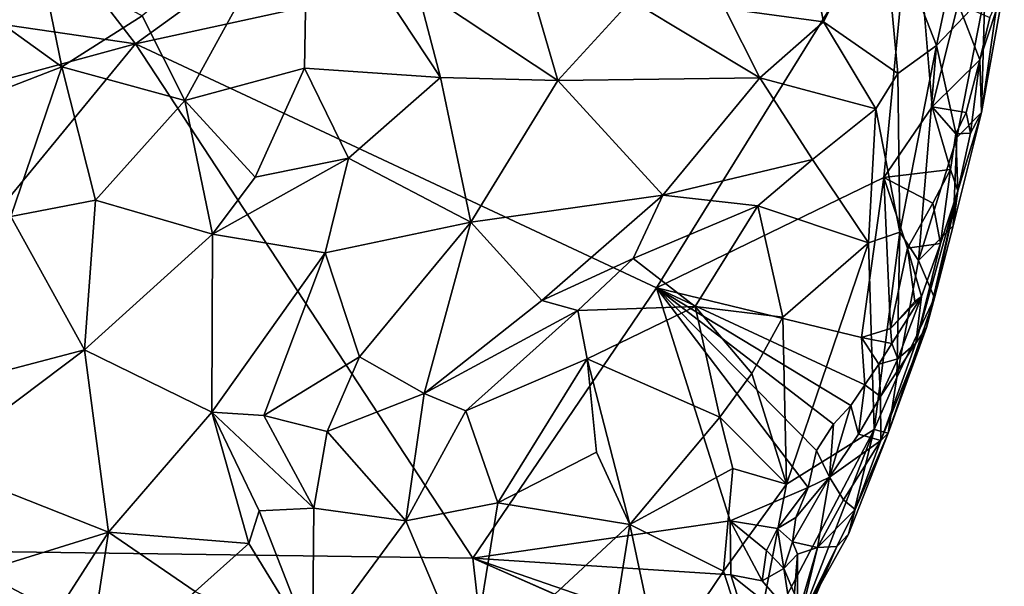
# Model space of a CAD drawing. Units: metres. Extents: x 26.7 to 28.7, y -9 to 15.
# Drawn here: x 27.5 to 28.3, y 9.4 to 9.9 of the extents above; entities that cross this region are included whole.
import ezdxf

# ---------------------------------------------------------------- set-up
doc = ezdxf.new("R2010")
doc.units = ezdxf.units.M

msp = doc.modelspace()

# ---------------------------------------------------------------- linework, layer by layer
at = {"layer": '1'}
for points in [[(27.02071, 9.9283, -1.49185), (27.21009, 10.3224, -1.50501), (27.57739, 9.84677, -1.52417)], [(27.57739, 9.84677, -1.52417), (27.21009, 10.3224, -1.50501), (28.06732, 10.20063, -1.55866)], [(27.57739, 9.84677, -1.52417), (28.06732, 10.20063, -1.55866), (28.23372, 9.98958, -1.56866)], [(28.01719, 9.64079, -1.55107), (27.57739, 9.84677, -1.52417), (28.23372, 9.98958, -1.56866)], [(27.58287, 9.87022, -0.8977), (27.61889, 9.79878, -0.86808), (27.72289, 9.98807, -0.92533)], [(27.72289, 9.98807, -0.92533), (27.61889, 9.79878, -0.86808), (27.71995, 9.8263, -0.87249)], [(27.72289, 9.98807, -0.92533), (27.71995, 9.8263, -0.87249), (27.835, 9.81842, -0.88835)], [(27.72289, 9.98807, -0.92533), (27.835, 9.81842, -0.88835), (27.81489, 9.89479, -0.90421)], [(28.01719, 9.64079, -1.55107), (28.23372, 9.98958, -1.56866), (28.20917, 9.73396, -1.56352)], [(28.20917, 9.73396, -1.56352), (28.23372, 9.98958, -1.56866), (28.25022, 9.79355, -1.56527)], [(28.25022, 9.79355, -1.56527), (28.23372, 9.98958, -1.56866), (28.27207, 9.8804, -1.56997)], [(28.14708, 9.92222, -1.09669), (28.15845, 9.86527, -1.09514), (28.20828, 9.96188, -1.18161)], [(28.20828, 9.96188, -1.18161), (28.15845, 9.86527, -1.09514), (28.2211, 9.82167, -1.17355)], [(28.20828, 9.96188, -1.18161), (28.2211, 9.82167, -1.17355), (28.25384, 9.84537, -1.23111)], [(28.20828, 9.96188, -1.18161), (28.25384, 9.84537, -1.23111), (28.2711, 9.92716, -1.28224)], [(27.89543, 9.94823, -0.94246), (27.81489, 9.89479, -0.90421), (27.93386, 9.81584, -0.92193)], [(27.93386, 9.81584, -0.92193), (27.99582, 9.88338, -0.9716), (27.89543, 9.94823, -0.94246)], [(27.05087, 9.70315, -1.49226), (27.02071, 9.9283, -1.49185), (27.57739, 9.84677, -1.52417)], [(28.14708, 9.92222, -1.09669), (28.075, 9.87653, -1.02333), (28.15845, 9.86527, -1.09514)], [(28.2711, 9.92716, -1.28224), (28.25384, 9.84537, -1.23111), (28.29447, 9.88849, -1.34575)], [(27.49716, 9.91527, -0.94679), (27.439, 9.882, -0.95948), (27.51494, 9.82743, -0.89906)], [(27.49716, 9.91527, -0.94679), (27.51494, 9.82743, -0.89906), (27.58287, 9.87022, -0.8977)], [(28.29188, 9.78875, -1.47273), (28.31048, 9.91911, -1.44022), (28.29447, 9.88849, -1.34575)], [(28.31048, 9.91911, -1.44022), (28.29188, 9.78875, -1.47273), (28.31105, 9.89547, -1.54381)], [(27.81489, 9.89479, -0.90421), (27.835, 9.81842, -0.88835), (27.93386, 9.81584, -0.92193)], [(28.25384, 9.84537, -1.23111), (28.27108, 9.76761, -1.3274), (28.29447, 9.88849, -1.34575)], [(28.27108, 9.76761, -1.3274), (28.29188, 9.78875, -1.47273), (28.29447, 9.88849, -1.34575)], [(28.29052, 9.83327, -1.56053), (28.29894, 9.8689, -1.5567), (28.31105, 9.89547, -1.54381)], [(28.29188, 9.78875, -1.47273), (28.29052, 9.83327, -1.56053), (28.31105, 9.89547, -1.54381)], [(27.439, 9.882, -0.95948), (27.39212, 9.77962, -0.93252), (27.51494, 9.82743, -0.89906)], [(27.99582, 9.88338, -0.9716), (27.93386, 9.81584, -0.92193), (28.1046, 9.81799, -1.03261)], [(28.075, 9.87653, -1.02333), (27.99582, 9.88338, -0.9716), (28.1046, 9.81799, -1.03261)], [(28.25022, 9.79355, -1.56527), (28.27207, 9.8804, -1.56997), (28.29052, 9.83327, -1.56053)], [(28.29052, 9.83327, -1.56053), (28.27207, 9.8804, -1.56997), (28.29894, 9.8689, -1.5567)], [(28.15845, 9.86527, -1.09514), (28.075, 9.87653, -1.02333), (28.1046, 9.81799, -1.03261)], [(27.51494, 9.82743, -0.89906), (27.61889, 9.79878, -0.86808), (27.58287, 9.87022, -0.8977)], [(28.15845, 9.86527, -1.09514), (28.1046, 9.81799, -1.03261), (28.20241, 9.79187, -1.14079)], [(28.15845, 9.86527, -1.09514), (28.20241, 9.79187, -1.14079), (28.2211, 9.82167, -1.17355)], [(27.22732, 9.42125, -1.50102), (27.05087, 9.70315, -1.49226), (27.57739, 9.84677, -1.52417)], [(27.22732, 9.42125, -1.50102), (27.57739, 9.84677, -1.52417), (27.86217, 9.41254, -1.5393)], [(27.86217, 9.41254, -1.5393), (27.57739, 9.84677, -1.52417), (28.01719, 9.64079, -1.55107)], [(28.2211, 9.82167, -1.17355), (28.2227, 9.68776, -1.21538), (28.25384, 9.84537, -1.23111)], [(28.25384, 9.84537, -1.23111), (28.2227, 9.68776, -1.21538), (28.23852, 9.66382, -1.27525)], [(28.23852, 9.66382, -1.27525), (28.27108, 9.76761, -1.3274), (28.25384, 9.84537, -1.23111)], [(28.25022, 9.79355, -1.56527), (28.29052, 9.83327, -1.56053), (28.27898, 9.78879, -1.5558)], [(28.28253, 9.77123, -1.54085), (28.27898, 9.78879, -1.5558), (28.29052, 9.83327, -1.56053)], [(28.28253, 9.77123, -1.54085), (28.29052, 9.83327, -1.56053), (28.29188, 9.78875, -1.47273)], [(27.51494, 9.82743, -0.89906), (27.39212, 9.77962, -0.93252), (27.4721, 9.70082, -0.8682)], [(27.51494, 9.82743, -0.89906), (27.4721, 9.70082, -0.8682), (27.54359, 9.71473, -0.85425)], [(27.61889, 9.79878, -0.86808), (27.51494, 9.82743, -0.89906), (27.54359, 9.71473, -0.85425)], [(27.61889, 9.79878, -0.86808), (27.67822, 9.73424, -0.84882), (27.71995, 9.8263, -0.87249)], [(27.71995, 9.8263, -0.87249), (27.67822, 9.73424, -0.84882), (27.75728, 9.75034, -0.85729)], [(27.71995, 9.8263, -0.87249), (27.75728, 9.75034, -0.85729), (27.835, 9.81842, -0.88835)], [(28.2211, 9.82167, -1.17355), (28.20241, 9.79187, -1.14079), (28.2227, 9.68776, -1.21538)], [(27.75728, 9.75034, -0.85729), (27.8605, 9.69622, -0.86969), (27.835, 9.81842, -0.88835)], [(27.835, 9.81842, -0.88835), (27.8605, 9.69622, -0.86969), (27.93386, 9.81584, -0.92193)], [(27.93386, 9.81584, -0.92193), (27.8605, 9.69622, -0.86969), (28.02264, 9.719, -0.95255)], [(27.93386, 9.81584, -0.92193), (28.02264, 9.719, -0.95255), (28.1046, 9.81799, -1.03261)], [(28.1046, 9.81799, -1.03261), (28.02264, 9.719, -0.95255), (28.14906, 9.74899, -1.06929)], [(28.1046, 9.81799, -1.03261), (28.14906, 9.74899, -1.06929), (28.20241, 9.79187, -1.14079)], [(27.54359, 9.71473, -0.85425), (27.64244, 9.686, -0.83623), (27.61889, 9.79878, -0.86808)], [(27.61889, 9.79878, -0.86808), (27.64244, 9.686, -0.83623), (27.67822, 9.73424, -0.84882)], [(28.14906, 9.74899, -1.06929), (28.19633, 9.67871, -1.15829), (28.20241, 9.79187, -1.14079)], [(28.2227, 9.68776, -1.21538), (28.20241, 9.79187, -1.14079), (28.19633, 9.67871, -1.15829)], [(28.20917, 9.73396, -1.56352), (28.25022, 9.79355, -1.56527), (28.26558, 9.74069, -1.55639)], [(28.26558, 9.74069, -1.55639), (28.25022, 9.79355, -1.56527), (28.27013, 9.77086, -1.55839)], [(28.27013, 9.77086, -1.55839), (28.25022, 9.79355, -1.56527), (28.27898, 9.78879, -1.5558)], [(28.26776, 9.69304, -1.38519), (28.27179, 9.72256, -1.53921), (28.29188, 9.78875, -1.47273)], [(28.27108, 9.76761, -1.3274), (28.26776, 9.69304, -1.38519), (28.29188, 9.78875, -1.47273)], [(28.27013, 9.77086, -1.55839), (28.27898, 9.78879, -1.5558), (28.28253, 9.77123, -1.54085)], [(28.29188, 9.78875, -1.47273), (28.27179, 9.72256, -1.53921), (28.28253, 9.77123, -1.54085)], [(28.27179, 9.72256, -1.53921), (28.27013, 9.77086, -1.55839), (28.28253, 9.77123, -1.54085)], [(28.27108, 9.76761, -1.3274), (28.23852, 9.66382, -1.27525), (28.26776, 9.69304, -1.38519)], [(28.26558, 9.74069, -1.55639), (28.27013, 9.77086, -1.55839), (28.27179, 9.72256, -1.53921)], [(27.64244, 9.686, -0.83623), (27.73754, 9.67027, -0.8385), (27.75728, 9.75034, -0.85729)], [(27.67822, 9.73424, -0.84882), (27.64244, 9.686, -0.83623), (27.75728, 9.75034, -0.85729)], [(27.73754, 9.67027, -0.8385), (27.8605, 9.69622, -0.86969), (27.75728, 9.75034, -0.85729)], [(28.02264, 9.719, -0.95255), (28.10302, 9.71009, -1.01785), (28.14906, 9.74899, -1.06929)], [(28.14906, 9.74899, -1.06929), (28.10302, 9.71009, -1.01785), (28.19633, 9.67871, -1.15829)], [(28.25075, 9.71225, -1.56152), (28.20917, 9.73396, -1.56352), (28.26558, 9.74069, -1.55639)], [(28.25708, 9.6783, -1.54078), (28.25075, 9.71225, -1.56152), (28.26558, 9.74069, -1.55639)], [(28.25708, 9.6783, -1.54078), (28.26558, 9.74069, -1.55639), (28.27179, 9.72256, -1.53921)], [(28.01719, 9.64079, -1.55107), (28.20917, 9.73396, -1.56352), (28.19042, 9.59873, -1.56204)], [(28.19042, 9.59873, -1.56204), (28.20917, 9.73396, -1.56352), (28.21496, 9.60634, -1.56039)], [(28.21496, 9.60634, -1.56039), (28.20917, 9.73396, -1.56352), (28.22932, 9.67416, -1.56417)], [(28.22932, 9.67416, -1.56417), (28.20917, 9.73396, -1.56352), (28.25075, 9.71225, -1.56152)], [(28.23629, 9.59411, -1.4857), (28.25708, 9.6783, -1.54078), (28.27179, 9.72256, -1.53921)], [(28.24543, 9.60718, -1.43511), (28.23629, 9.59411, -1.4857), (28.27179, 9.72256, -1.53921)], [(28.25214, 9.63244, -1.38196), (28.24543, 9.60718, -1.43511), (28.27179, 9.72256, -1.53921)], [(28.25214, 9.63244, -1.38196), (28.27179, 9.72256, -1.53921), (28.26776, 9.69304, -1.38519)], [(27.4721, 9.70082, -0.8682), (27.53432, 9.58849, -0.8254), (27.54359, 9.71473, -0.85425)], [(27.54359, 9.71473, -0.85425), (27.53432, 9.58849, -0.8254), (27.64244, 9.686, -0.83623)], [(27.8605, 9.69622, -0.86969), (27.92058, 9.63002, -0.88585), (28.02264, 9.719, -0.95255)], [(28.02264, 9.719, -0.95255), (27.92058, 9.63002, -0.88585), (27.9975, 9.66548, -0.93271)], [(28.02264, 9.719, -0.95255), (27.9975, 9.66548, -0.93271), (28.10302, 9.71009, -1.01785)], [(28.10302, 9.71009, -1.01785), (27.9975, 9.66548, -0.93271), (28.0501, 9.62504, -0.97859)], [(28.10302, 9.71009, -1.01785), (28.0501, 9.62504, -0.97859), (28.12398, 9.61601, -1.0605)], [(28.10302, 9.71009, -1.01785), (28.12398, 9.61601, -1.0605), (28.19633, 9.67871, -1.15829)], [(28.22932, 9.67416, -1.56417), (28.25075, 9.71225, -1.56152), (28.25708, 9.6783, -1.54078)], [(27.4721, 9.70082, -0.8682), (27.42171, 9.55892, -0.84585), (27.53432, 9.58849, -0.8254)], [(27.73754, 9.67027, -0.8385), (27.76646, 9.58237, -0.8293), (27.8605, 9.69622, -0.86969)], [(27.76646, 9.58237, -0.8293), (27.8212, 9.55165, -0.84181), (27.8605, 9.69622, -0.86969)], [(27.8605, 9.69622, -0.86969), (27.8212, 9.55165, -0.84181), (27.92058, 9.63002, -0.88585)], [(28.23852, 9.66382, -1.27525), (28.25214, 9.63244, -1.38196), (28.26776, 9.69304, -1.38519)], [(27.53432, 9.58849, -0.8254), (27.64171, 9.53565, -0.80735), (27.64244, 9.686, -0.83623)], [(27.64244, 9.686, -0.83623), (27.64171, 9.53565, -0.80735), (27.73754, 9.67027, -0.8385)], [(28.19633, 9.67871, -1.15829), (28.20108, 9.52111, -1.257), (28.2227, 9.68776, -1.21538)], [(28.20108, 9.52111, -1.257), (28.22029, 9.56498, -1.29369), (28.2227, 9.68776, -1.21538)], [(28.2227, 9.68776, -1.21538), (28.22029, 9.56498, -1.29369), (28.23852, 9.66382, -1.27525)], [(28.12398, 9.61601, -1.0605), (28.12713, 9.47507, -1.11734), (28.19633, 9.67871, -1.15829)], [(28.12713, 9.47507, -1.11734), (28.20108, 9.52111, -1.257), (28.19633, 9.67871, -1.15829)], [(28.21496, 9.60634, -1.56039), (28.22932, 9.67416, -1.56417), (28.23541, 9.62924, -1.55101)], [(28.24123, 9.63343, -1.54401), (28.22932, 9.67416, -1.56417), (28.25708, 9.6783, -1.54078)], [(28.23541, 9.62924, -1.55101), (28.22932, 9.67416, -1.56417), (28.24123, 9.63343, -1.54401)], [(28.23629, 9.59411, -1.4857), (28.24123, 9.63343, -1.54401), (28.25708, 9.6783, -1.54078)], [(27.64171, 9.53565, -0.80735), (27.68578, 9.5331, -0.81082), (27.73754, 9.67027, -0.8385)], [(27.68578, 9.5331, -0.81082), (27.76646, 9.58237, -0.8293), (27.73754, 9.67027, -0.8385)], [(27.92058, 9.63002, -0.88585), (27.95078, 9.62154, -0.90059), (27.9975, 9.66548, -0.93271)], [(28.0501, 9.62504, -0.97859), (27.9975, 9.66548, -0.93271), (27.95078, 9.62154, -0.90059)], [(28.23852, 9.66382, -1.27525), (28.22029, 9.56498, -1.29369), (28.25214, 9.63244, -1.38196)], [(27.86217, 9.41254, -1.5393), (28.01719, 9.64079, -1.55107), (28.07944, 9.44409, -1.55291)], [(28.14547, 9.47226, -1.55264), (28.07944, 9.44409, -1.55291), (28.01719, 9.64079, -1.55107)], [(28.14547, 9.47226, -1.55264), (28.01719, 9.64079, -1.55107), (28.15245, 9.50345, -1.55696)], [(28.15245, 9.50345, -1.55696), (28.01719, 9.64079, -1.55107), (28.16666, 9.52568, -1.55729)], [(28.16666, 9.52568, -1.55729), (28.01719, 9.64079, -1.55107), (28.18135, 9.54145, -1.55583)], [(28.18135, 9.54145, -1.55583), (28.01719, 9.64079, -1.55107), (28.19337, 9.55878, -1.55586)], [(28.01719, 9.64079, -1.55107), (28.19042, 9.59873, -1.56204), (28.19337, 9.55878, -1.55586)], [(27.8212, 9.55165, -0.84181), (27.95078, 9.62154, -0.90059), (27.92058, 9.63002, -0.88585)], [(28.24543, 9.60718, -1.43511), (28.25214, 9.63244, -1.38196), (28.21308, 9.51808, -1.35047)], [(28.22029, 9.56498, -1.29369), (28.21308, 9.51808, -1.35047), (28.25214, 9.63244, -1.38196)], [(28.21602, 9.5937, -1.55479), (28.21496, 9.60634, -1.56039), (28.24123, 9.63343, -1.54401)], [(28.21496, 9.60634, -1.56039), (28.23541, 9.62924, -1.55101), (28.24123, 9.63343, -1.54401)], [(28.22107, 9.58073, -1.53831), (28.21602, 9.5937, -1.55479), (28.24123, 9.63343, -1.54401)], [(28.22107, 9.58073, -1.53831), (28.24123, 9.63343, -1.54401), (28.23629, 9.59411, -1.4857)], [(27.8212, 9.55165, -0.84181), (27.85633, 9.537, -0.8571), (27.95078, 9.62154, -0.90059)], [(27.95078, 9.62154, -0.90059), (27.85633, 9.537, -0.8571), (27.9587, 9.58082, -0.90856)], [(27.9587, 9.58082, -0.90856), (28.0501, 9.62504, -0.97859), (27.95078, 9.62154, -0.90059)], [(28.0501, 9.62504, -0.97859), (27.9587, 9.58082, -0.90856), (28.07072, 9.53143, -1.01915)], [(28.12398, 9.61601, -1.0605), (28.0501, 9.62504, -0.97859), (28.09775, 9.56836, -1.04148)], [(28.0501, 9.62504, -0.97859), (28.07072, 9.53143, -1.01915), (28.09775, 9.56836, -1.04148)], [(28.12398, 9.61601, -1.0605), (28.09775, 9.56836, -1.04148), (28.12713, 9.47507, -1.11734)], [(28.19042, 9.59873, -1.56204), (28.21496, 9.60634, -1.56039), (28.21602, 9.5937, -1.55479)], [(28.21308, 9.51808, -1.35047), (28.20684, 9.51189, -1.45462), (28.24543, 9.60718, -1.43511)], [(28.20684, 9.51189, -1.45462), (28.23629, 9.59411, -1.4857), (28.24543, 9.60718, -1.43511)], [(28.19337, 9.55878, -1.55586), (28.19042, 9.59873, -1.56204), (28.20509, 9.57617, -1.55566)], [(28.20509, 9.57617, -1.55566), (28.19042, 9.59873, -1.56204), (28.21602, 9.5937, -1.55479)], [(27.53432, 9.58849, -0.8254), (27.40698, 9.49287, -0.83521), (27.55461, 9.43462, -0.79658)], [(27.42171, 9.55892, -0.84585), (27.40698, 9.49287, -0.83521), (27.53432, 9.58849, -0.8254)], [(27.53432, 9.58849, -0.8254), (27.55461, 9.43462, -0.79658), (27.64171, 9.53565, -0.80735)], [(28.20509, 9.57617, -1.55566), (28.21602, 9.5937, -1.55479), (28.22107, 9.58073, -1.53831)], [(28.2064, 9.54899, -1.53742), (28.22107, 9.58073, -1.53831), (28.23629, 9.59411, -1.4857)], [(28.20684, 9.51189, -1.45462), (28.2064, 9.54899, -1.53742), (28.23629, 9.59411, -1.4857)], [(27.68578, 9.5331, -0.81082), (27.73923, 9.51935, -0.81936), (27.76646, 9.58237, -0.8293)], [(27.73923, 9.51935, -0.81936), (27.8212, 9.55165, -0.84181), (27.76646, 9.58237, -0.8293)], [(27.85633, 9.537, -0.8571), (27.88339, 9.45927, -0.88146), (27.9587, 9.58082, -0.90856)], [(27.88339, 9.45927, -0.88146), (27.9665, 9.50189, -0.93017), (27.9587, 9.58082, -0.90856)], [(27.9587, 9.58082, -0.90856), (27.9665, 9.50189, -0.93017), (27.99491, 9.44088, -0.96546)], [(27.9587, 9.58082, -0.90856), (27.99491, 9.44088, -0.96546), (28.07072, 9.53143, -1.01915)], [(28.2064, 9.54899, -1.53742), (28.20509, 9.57617, -1.55566), (28.22107, 9.58073, -1.53831)], [(28.2064, 9.54899, -1.53742), (28.19337, 9.55878, -1.55586), (28.20509, 9.57617, -1.55566)], [(28.09775, 9.56836, -1.04148), (28.07072, 9.53143, -1.01915), (28.12713, 9.47507, -1.11734)], [(28.22029, 9.56498, -1.29369), (28.20108, 9.52111, -1.257), (28.21308, 9.51808, -1.35047)], [(28.18135, 9.54145, -1.55583), (28.19337, 9.55878, -1.55586), (28.18785, 9.51719, -1.53875)], [(28.18785, 9.51719, -1.53875), (28.19337, 9.55878, -1.55586), (28.2064, 9.54899, -1.53742)], [(27.73923, 9.51935, -0.81936), (27.80567, 9.44416, -0.84656), (27.8212, 9.55165, -0.84181)], [(27.8212, 9.55165, -0.84181), (27.80567, 9.44416, -0.84656), (27.85633, 9.537, -0.8571)], [(28.18785, 9.51719, -1.53875), (28.2064, 9.54899, -1.53742), (28.20684, 9.51189, -1.45462)], [(28.16666, 9.52568, -1.55729), (28.18135, 9.54145, -1.55583), (28.16354, 9.48105, -1.54386)], [(28.16354, 9.48105, -1.54386), (28.18135, 9.54145, -1.55583), (28.18785, 9.51719, -1.53875)], [(27.64171, 9.53565, -0.80735), (27.55461, 9.43462, -0.79658), (27.67293, 9.42493, -0.80732)], [(27.64171, 9.53565, -0.80735), (27.67293, 9.42493, -0.80732), (27.68179, 9.45255, -0.80775)], [(27.64171, 9.53565, -0.80735), (27.68179, 9.45255, -0.80775), (27.72783, 9.45486, -0.81735)], [(27.64171, 9.53565, -0.80735), (27.72783, 9.45486, -0.81735), (27.68578, 9.5331, -0.81082)], [(27.68578, 9.5331, -0.81082), (27.72783, 9.45486, -0.81735), (27.73923, 9.51935, -0.81936)], [(27.85633, 9.537, -0.8571), (27.80567, 9.44416, -0.84656), (27.88339, 9.45927, -0.88146)], [(28.07072, 9.53143, -1.01915), (27.99491, 9.44088, -0.96546), (28.08178, 9.48825, -1.046)], [(28.08178, 9.48825, -1.046), (28.12713, 9.47507, -1.11734), (28.07072, 9.53143, -1.01915)], [(28.15245, 9.50345, -1.55696), (28.16666, 9.52568, -1.55729), (28.16354, 9.48105, -1.54386)], [(27.73923, 9.51935, -0.81936), (27.72783, 9.45486, -0.81735), (27.80567, 9.44416, -0.84656)], [(28.09839, 9.32577, -1.16183), (28.13836, 9.35896, -1.27636), (28.20108, 9.52111, -1.257)], [(28.12713, 9.47507, -1.11734), (28.09839, 9.32577, -1.16183), (28.20108, 9.52111, -1.257)], [(28.20108, 9.52111, -1.257), (28.13836, 9.35896, -1.27636), (28.17938, 9.43289, -1.34987)], [(28.16354, 9.48105, -1.54386), (28.18785, 9.51719, -1.53875), (28.20684, 9.51189, -1.45462)], [(28.20108, 9.52111, -1.257), (28.17938, 9.43289, -1.34987), (28.21308, 9.51808, -1.35047)], [(28.17938, 9.43289, -1.34987), (28.185, 9.4536, -1.4177), (28.21308, 9.51808, -1.35047)], [(28.21308, 9.51808, -1.35047), (28.185, 9.4536, -1.4177), (28.20684, 9.51189, -1.45462)], [(28.17525, 9.46187, -1.48456), (28.16354, 9.48105, -1.54386), (28.20684, 9.51189, -1.45462)], [(28.17525, 9.46187, -1.48456), (28.20684, 9.51189, -1.45462), (28.185, 9.4536, -1.4177)], [(27.88339, 9.45927, -0.88146), (27.99491, 9.44088, -0.96546), (27.9665, 9.50189, -0.93017)], [(28.16354, 9.48105, -1.54386), (28.14547, 9.47226, -1.55264), (28.15245, 9.50345, -1.55696)], [(27.40698, 9.49287, -0.83521), (27.44641, 9.40097, -0.80978), (27.55461, 9.43462, -0.79658)], [(27.99491, 9.44088, -0.96546), (28.07381, 9.40145, -1.06924), (28.08178, 9.48825, -1.046)], [(28.08178, 9.48825, -1.046), (28.07381, 9.40145, -1.06924), (28.12713, 9.47507, -1.11734)], [(28.13227, 9.42634, -1.52533), (28.13492, 9.44674, -1.54297), (28.16354, 9.48105, -1.54386)], [(28.13227, 9.42634, -1.52533), (28.16354, 9.48105, -1.54386), (28.15332, 9.42168, -1.46992)], [(28.13492, 9.44674, -1.54297), (28.14547, 9.47226, -1.55264), (28.16354, 9.48105, -1.54386)], [(28.15332, 9.42168, -1.46992), (28.16354, 9.48105, -1.54386), (28.17525, 9.46187, -1.48456)], [(28.12713, 9.47507, -1.11734), (28.07381, 9.40145, -1.06924), (28.09839, 9.32577, -1.16183)], [(28.11958, 9.43756, -1.54843), (28.07944, 9.44409, -1.55291), (28.14547, 9.47226, -1.55264)], [(28.11958, 9.43756, -1.54843), (28.14547, 9.47226, -1.55264), (28.13492, 9.44674, -1.54297)], [(27.80567, 9.44416, -0.84656), (27.85986, 9.31578, -0.89621), (27.88339, 9.45927, -0.88146)], [(27.88339, 9.45927, -0.88146), (27.85986, 9.31578, -0.89621), (27.99491, 9.44088, -0.96546)], [(28.15332, 9.42168, -1.46992), (28.17525, 9.46187, -1.48456), (28.185, 9.4536, -1.4177)], [(27.68179, 9.45255, -0.80775), (27.67293, 9.42493, -0.80732), (27.7267, 9.3372, -0.8333)], [(27.68179, 9.45255, -0.80775), (27.7267, 9.3372, -0.8333), (27.72783, 9.45486, -0.81735)], [(27.72783, 9.45486, -0.81735), (27.7267, 9.3372, -0.8333), (27.80567, 9.44416, -0.84656)], [(28.15332, 9.42168, -1.46992), (28.185, 9.4536, -1.4177), (28.16952, 9.42252, -1.40184)], [(28.16952, 9.42252, -1.40184), (28.185, 9.4536, -1.4177), (28.17938, 9.43289, -1.34987)], [(27.7267, 9.3372, -0.8333), (27.85986, 9.31578, -0.89621), (27.80567, 9.44416, -0.84656)], [(27.85986, 9.31578, -0.89621), (27.98052, 9.3512, -0.98139), (27.99491, 9.44088, -0.96546)], [(27.86217, 9.41254, -1.5393), (28.07944, 9.44409, -1.55291), (28.08001, 9.39838, -1.55269)], [(27.99491, 9.44088, -0.96546), (27.98052, 9.3512, -0.98139), (28.02004, 9.32201, -1.03352)], [(27.99491, 9.44088, -0.96546), (28.02004, 9.32201, -1.03352), (28.07381, 9.40145, -1.06924)], [(28.08001, 9.39838, -1.55269), (28.07944, 9.44409, -1.55291), (28.10643, 9.39332, -1.54912)], [(28.11029, 9.41895, -1.54721), (28.07944, 9.44409, -1.55291), (28.11958, 9.43756, -1.54843)], [(28.10643, 9.39332, -1.54912), (28.07944, 9.44409, -1.55291), (28.11029, 9.41895, -1.54721)], [(28.11958, 9.43756, -1.54843), (28.13492, 9.44674, -1.54297), (28.13227, 9.42634, -1.52533)], [(27.44641, 9.40097, -0.80978), (27.51099, 9.36685, -0.80112), (27.55461, 9.43462, -0.79658)], [(27.51099, 9.36685, -0.80112), (27.53483, 9.30586, -0.80737), (27.55461, 9.43462, -0.79658)], [(27.55461, 9.43462, -0.79658), (27.53483, 9.30586, -0.80737), (27.62765, 9.38427, -0.80438)], [(27.55461, 9.43462, -0.79658), (27.62765, 9.38427, -0.80438), (27.67293, 9.42493, -0.80732)], [(28.11029, 9.41895, -1.54721), (28.11958, 9.43756, -1.54843), (28.12488, 9.40395, -1.53049)], [(28.12488, 9.40395, -1.53049), (28.11958, 9.43756, -1.54843), (28.13227, 9.42634, -1.52533)], [(28.13836, 9.35896, -1.27636), (28.16952, 9.42252, -1.40184), (28.17938, 9.43289, -1.34987)], [(27.62765, 9.38427, -0.80438), (27.7267, 9.3372, -0.8333), (27.67293, 9.42493, -0.80732)], [(28.16952, 9.42252, -1.40184), (28.13836, 9.35896, -1.27636), (28.09246, 9.26078, -1.38012)], [(28.16952, 9.42252, -1.40184), (28.09246, 9.26078, -1.38012), (28.10857, 9.28029, -1.41715)], [(28.16952, 9.42252, -1.40184), (28.10857, 9.28029, -1.41715), (28.1225, 9.31596, -1.46733)], [(28.15332, 9.42168, -1.46992), (28.16952, 9.42252, -1.40184), (28.1225, 9.31596, -1.46733)], [(28.12488, 9.40395, -1.53049), (28.13227, 9.42634, -1.52533), (28.13634, 9.4159, -1.50608)], [(28.13634, 9.4159, -1.50608), (28.13227, 9.42634, -1.52533), (28.15332, 9.42168, -1.46992)], [(27.21529, 9.20435, -1.49885), (27.22732, 9.42125, -1.50102), (27.52626, 9.06802, -1.51625)], [(27.52626, 9.06802, -1.51625), (27.22732, 9.42125, -1.50102), (27.88471, 9.21192, -1.53892)], [(27.88471, 9.21192, -1.53892), (27.22732, 9.42125, -1.50102), (27.86217, 9.41254, -1.5393)], [(28.10643, 9.39332, -1.54912), (28.11029, 9.41895, -1.54721), (28.12488, 9.40395, -1.53049)], [(28.15332, 9.42168, -1.46992), (28.1225, 9.31596, -1.46733), (28.12908, 9.32203, -1.48696)], [(28.12488, 9.40395, -1.53049), (28.13634, 9.4159, -1.50608), (28.13635, 9.32899, -1.50717)], [(28.13634, 9.4159, -1.50608), (28.15332, 9.42168, -1.46992), (28.12908, 9.32203, -1.48696)], [(28.13634, 9.4159, -1.50608), (28.12908, 9.32203, -1.48696), (28.13635, 9.32899, -1.50717)], [(27.88471, 9.21192, -1.53892), (27.86217, 9.41254, -1.5393), (28.05778, 9.32629, -1.55022)], [(27.86217, 9.41254, -1.5393), (28.08001, 9.39838, -1.55269), (28.10178, 9.32993, -1.55102)], [(28.05778, 9.32629, -1.55022), (27.86217, 9.41254, -1.5393), (28.09043, 9.31226, -1.53804)], [(28.09043, 9.31226, -1.53804), (27.86217, 9.41254, -1.5393), (28.10178, 9.32993, -1.55102)], [(27.44641, 9.40097, -0.80978), (27.43174, 9.35723, -0.81012), (27.51099, 9.36685, -0.80112)], [(28.07381, 9.40145, -1.06924), (28.02004, 9.32201, -1.03352), (28.09839, 9.32577, -1.16183)], [(28.10178, 9.32993, -1.55102), (28.08001, 9.39838, -1.55269), (28.1508, 9.34233, -1.54578)], [(28.08001, 9.39838, -1.55269), (28.10643, 9.39332, -1.54912), (28.1508, 9.34233, -1.54578)], [(28.10643, 9.39332, -1.54912), (28.12488, 9.40395, -1.53049), (28.1508, 9.34233, -1.54578)], [(28.1508, 9.34233, -1.54578), (28.12488, 9.40395, -1.53049), (28.13635, 9.32899, -1.50717)]]:
    msp.add_3dface(points, dxfattribs=at)

doc.saveas('drawing.dxf')
